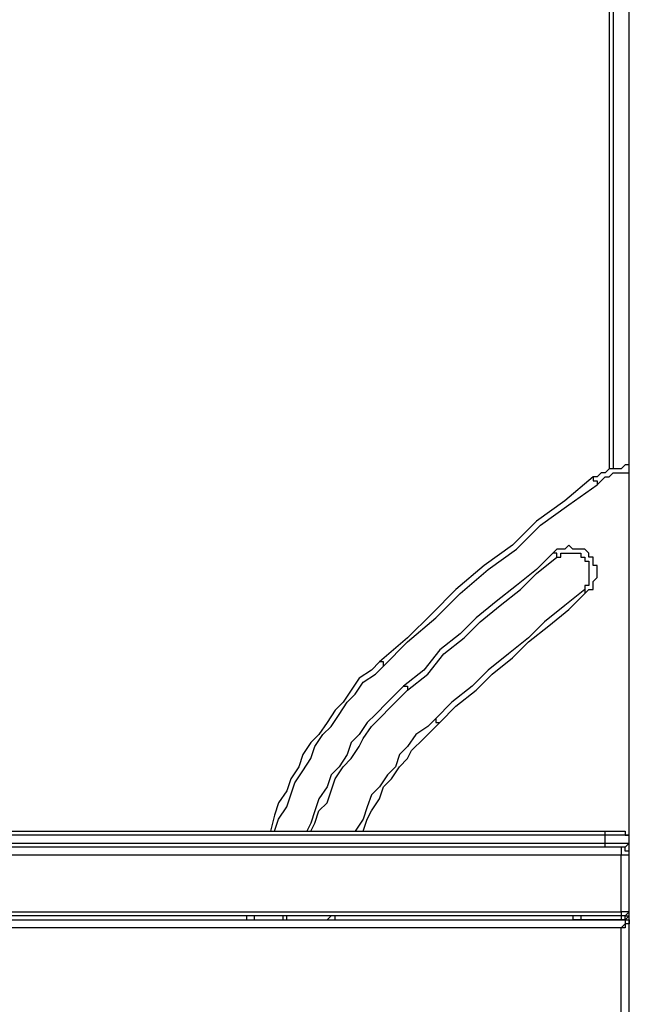
# Model space of a CAD drawing. Units: millimetres. Extents: x 50 to 115, y 63 to 194.
# Drawn here: x 68 to 74, y 172 to 180 of the extents above; entities that cross this region are included whole.
import ezdxf

# ---------------------------------------------------------------- set-up
doc = ezdxf.new("R2010")
doc.units = ezdxf.units.MM
doc.header["$MEASUREMENT"] = 0
doc.layers.add('Ebene 1', color=7, linetype='Continuous', lineweight=0)

msp = doc.modelspace()

# ---------------------------------------------------------------- linework, layer by layer
at = {"layer": 'Ebene 1', "color": 18, "lineweight": 25, "true_color": 0x000000}
for points in [[(73.5542, 168.275), (73.5542, 168.275), (73.5542, 181.1514), (73.5542, 181.1514)], [(73.4131, 180.6575), (73.4131, 180.6575), (73.4131, 176.2125), (73.4131, 176.2125)], [(73.3778, 180.5869), (73.3778, 180.5869), (73.3778, 176.2125), (73.3778, 176.2125)], [(73.3425, 172.9317), (73.3425, 172.9317), (73.3425, 173.0022), (73.3425, 173.0022)], [(73.4836, 172.8964), (73.4836, 172.8964), (73.4836, 172.8964), (73.4836, 172.8964)], [(73.4836, 172.8258), (73.4836, 172.8258), (64.5936, 172.8258), (64.5936, 172.8258)], [(73.4836, 172.3319), (73.4836, 172.3319), (73.4836, 172.8258), (73.4836, 172.8258)], [(64.5936, 172.3319), (64.5936, 172.3319), (73.4836, 172.3319), (73.4836, 172.3319)], [(73.4836, 172.2967), (73.4836, 172.2967), (64.5936, 172.2967), (64.5936, 172.2967)], [(65.0169, 172.2614), (65.0169, 172.2614), (73.0603, 172.2614), (73.0603, 172.2614)], [(70.2028, 172.2967), (70.2028, 172.2967), (70.2028, 172.2614), (70.2028, 172.2614)], [(70.2733, 172.2614), (70.2733, 172.2614), (70.2733, 172.2967), (70.2733, 172.2967)], [(70.5203, 172.2967), (70.5203, 172.2967), (70.5203, 172.2614), (70.5203, 172.2614)], [(70.5556, 172.2614), (70.5556, 172.2614), (70.5556, 172.2967), (70.5556, 172.2967)], [(70.9436, 172.2967), (70.9436, 172.2967), (70.9083, 172.2614), (70.9083, 172.2614)], [(70.9789, 172.2614), (70.9789, 172.2614), (70.9789, 172.2967), (70.9789, 172.2967)], [(73.0603, 172.2614), (73.0603, 172.2614), (73.0603, 172.2614), (73.0603, 172.2614)], [(73.0603, 172.2614), (73.0603, 172.2614), (73.0603, 172.2614), (73.0603, 172.2614)], [(73.1308, 172.2614), (73.1308, 172.2614), (73.4836, 172.2614), (73.4836, 172.2614)], [(73.4836, 172.2614), (73.4836, 172.2614), (73.1308, 172.2614), (73.1308, 172.2614)], [(73.1308, 172.2614), (73.1308, 172.2614), (73.1308, 172.2614), (73.1308, 172.2614)], [(73.1308, 172.2614), (73.1308, 172.2614), (73.1308, 172.2614), (73.1308, 172.2614)], [(73.4836, 172.2614), (73.4836, 172.2614), (73.1308, 172.2614), (73.1308, 172.2614)], [(73.4836, 172.2614), (73.4836, 172.2614), (73.4836, 172.2614), (73.4836, 172.2614)], [(73.4836, 172.2614), (73.4836, 172.2614), (73.5189, 172.2614), (73.5189, 172.2614)], [(73.4836, 172.1908), (73.4836, 172.1908), (64.5936, 172.1908), (64.5936, 172.1908)], [(73.4836, 171.3442), (73.4836, 171.3442), (73.4836, 172.1908), (73.4836, 172.1908)]]:
    msp.add_open_spline(points, degree=3, dxfattribs=at)
for points, knots in [([(73.5542, 176.2478), (73.5542, 176.2478), (73.5189, 176.2478), (73.5189, 176.2478), (73.5189, 176.2478), (73.4836, 176.2125), (73.4836, 176.2125), (73.4836, 176.2125), (73.4131, 176.2125), (73.4131, 176.2125), (73.4131, 176.2125), (73.3778, 176.2125), (73.3778, 176.2125), (73.3778, 176.2125), (73.3425, 176.1772), (73.3425, 176.1772), (73.3425, 176.1772), (73.3072, 176.1772), (73.3072, 176.1772), (73.3072, 176.1772), (73.2719, 176.1419), (73.2719, 176.1419), (73.2719, 176.1419), (73.2367, 176.1419), (73.2367, 176.1419)], [0, 0, 0, 0, 1, 1, 1, 2, 2, 2, 3, 3, 3, 4, 4, 4, 5, 5, 5, 6, 6, 6, 7, 7, 7, 8, 8, 8, 8]), ([(73.2367, 176.1419), (73.2367, 176.1419), (72.9897, 175.9303), (72.9897, 175.9303), (72.9897, 175.9303), (72.7428, 175.7539), (72.7428, 175.7539), (72.7428, 175.7539), (72.5311, 175.5422), (72.5311, 175.5422), (72.5311, 175.5422), (72.2842, 175.3658), (72.2842, 175.3658), (72.2842, 175.3658), (72.0372, 175.1542), (72.0372, 175.1542), (72.0372, 175.1542), (71.8256, 174.9425), (71.8256, 174.9425), (71.8256, 174.9425), (71.6139, 174.7308), (71.6139, 174.7308), (71.6139, 174.7308), (71.3669, 174.5192), (71.3669, 174.5192)], [0, 0, 0, 0, 1, 1, 1, 2, 2, 2, 3, 3, 3, 4, 4, 4, 5, 5, 5, 6, 6, 6, 7, 7, 7, 8, 8, 8, 8]), ([(73.2367, 176.1419), (73.2367, 176.1419), (73.2367, 176.1419), (73.2367, 176.1419), (73.2367, 176.1419), (73.2367, 176.1067), (73.2367, 176.1067), (73.2367, 176.1067), (73.2719, 176.1067), (73.2719, 176.1067), (73.2719, 176.1067), (73.2719, 176.0714), (73.2719, 176.0714)], [0, 0, 0, 0, 1, 1, 1, 2, 2, 2, 3, 3, 3, 4, 4, 4, 4]), ([(73.2719, 176.0714), (73.2719, 176.0714), (73.3072, 176.1067), (73.3072, 176.1067), (73.3072, 176.1067), (73.3425, 176.1419), (73.3425, 176.1419), (73.3425, 176.1419), (73.3778, 176.1419), (73.3778, 176.1419), (73.3778, 176.1419), (73.4131, 176.1772), (73.4131, 176.1772), (73.4131, 176.1772), (73.4483, 176.1772), (73.4483, 176.1772), (73.4483, 176.1772), (73.4836, 176.1772), (73.4836, 176.1772), (73.4836, 176.1772), (73.5189, 176.1772), (73.5189, 176.1772), (73.5189, 176.1772), (73.5542, 176.1772), (73.5542, 176.1772)], [0, 0, 0, 0, 1, 1, 1, 2, 2, 2, 3, 3, 3, 4, 4, 4, 5, 5, 5, 6, 6, 6, 7, 7, 7, 8, 8, 8, 8]), ([(71.4022, 174.4839), (71.4022, 174.4839), (71.6139, 174.6956), (71.6139, 174.6956), (71.6139, 174.6956), (71.8608, 174.9072), (71.8608, 174.9072), (71.8608, 174.9072), (72.0725, 175.1189), (72.0725, 175.1189), (72.0725, 175.1189), (72.3194, 175.3306), (72.3194, 175.3306), (72.3194, 175.3306), (72.5664, 175.5069), (72.5664, 175.5069), (72.5664, 175.5069), (72.7781, 175.7186), (72.7781, 175.7186), (72.7781, 175.7186), (73.025, 175.895), (73.025, 175.895), (73.025, 175.895), (73.2719, 176.0714), (73.2719, 176.0714)], [0, 0, 0, 0, 1, 1, 1, 2, 2, 2, 3, 3, 3, 4, 4, 4, 5, 5, 5, 6, 6, 6, 7, 7, 7, 8, 8, 8, 8]), ([(73.1661, 175.1189), (73.1661, 175.1189), (73.2014, 175.1542), (73.2014, 175.1542), (73.2014, 175.1542), (73.2367, 175.1542), (73.2367, 175.1542), (73.2367, 175.1542), (73.2367, 175.1894), (73.2367, 175.1894), (73.2367, 175.1894), (73.2367, 175.2247), (73.2367, 175.2247), (73.2367, 175.2247), (73.2719, 175.26), (73.2719, 175.26), (73.2719, 175.26), (73.2719, 175.2953), (73.2719, 175.2953), (73.2719, 175.2953), (73.2719, 175.3306), (73.2719, 175.3306), (73.2719, 175.3306), (73.2719, 175.3658), (73.2719, 175.3658), (73.2719, 175.3658), (73.2367, 175.3658), (73.2367, 175.3658), (73.2367, 175.3658), (73.2367, 175.4011), (73.2367, 175.4011), (73.2367, 175.4011), (73.2367, 175.4364), (73.2367, 175.4364), (73.2367, 175.4364), (73.2014, 175.4364), (73.2014, 175.4364), (73.2014, 175.4364), (73.2014, 175.4717), (73.2014, 175.4717), (73.2014, 175.4717), (73.1661, 175.5069), (73.1661, 175.5069), (73.1661, 175.5069), (73.1308, 175.5069), (73.1308, 175.5069), (73.1308, 175.5069), (73.0956, 175.5069), (73.0956, 175.5069), (73.0956, 175.5069), (73.0603, 175.5069), (73.0603, 175.5069), (73.0603, 175.5069), (73.025, 175.5422), (73.025, 175.5422), (73.025, 175.5422), (72.9897, 175.5069), (72.9897, 175.5069), (72.9897, 175.5069), (72.9544, 175.5069), (72.9544, 175.5069), (72.9544, 175.5069), (72.9192, 175.5069), (72.9192, 175.5069), (72.9192, 175.5069), (72.8839, 175.4717), (72.8839, 175.4717)], [0, 0, 0, 0, 1, 1, 1, 2, 2, 2, 3, 3, 3, 4, 4, 4, 5, 5, 5, 6, 6, 6, 7, 7, 7, 8, 8, 8, 9, 9, 9, 10, 10, 10, 11, 11, 11, 12, 12, 12, 13, 13, 13, 14, 14, 14, 15, 15, 15, 16, 16, 16, 17, 17, 17, 18, 18, 18, 19, 19, 19, 20, 20, 20, 21, 21, 21, 22, 22, 22, 22]), ([(72.8839, 175.4717), (72.8839, 175.4717), (72.7428, 175.3306), (72.7428, 175.3306), (72.7428, 175.3306), (72.5664, 175.1894), (72.5664, 175.1894), (72.5664, 175.1894), (72.39, 175.0483), (72.39, 175.0483), (72.39, 175.0483), (72.2136, 174.9072), (72.2136, 174.9072), (72.2136, 174.9072), (72.0725, 174.7661), (72.0725, 174.7661), (72.0725, 174.7661), (71.8961, 174.625), (71.8961, 174.625), (71.8961, 174.625), (71.755, 174.4486), (71.755, 174.4486), (71.755, 174.4486), (71.5786, 174.3075), (71.5786, 174.3075)], [0, 0, 0, 0, 1, 1, 1, 2, 2, 2, 3, 3, 3, 4, 4, 4, 5, 5, 5, 6, 6, 6, 7, 7, 7, 8, 8, 8, 8]), ([(72.9192, 175.4364), (72.9192, 175.4364), (72.9192, 175.4364), (72.9192, 175.4364), (72.9192, 175.4364), (72.9192, 175.4717), (72.9192, 175.4717), (72.9192, 175.4717), (72.8839, 175.4717), (72.8839, 175.4717)], [0, 0, 0, 0, 1, 1, 1, 2, 2, 2, 3, 3, 3, 3]), ([(72.9192, 175.4364), (72.9192, 175.4364), (72.9544, 175.4364), (72.9544, 175.4364), (72.9544, 175.4364), (72.9544, 175.4717), (72.9544, 175.4717), (72.9544, 175.4717), (72.9897, 175.4717), (72.9897, 175.4717), (72.9897, 175.4717), (73.025, 175.4717), (73.025, 175.4717), (73.025, 175.4717), (73.0603, 175.4717), (73.0603, 175.4717), (73.0603, 175.4717), (73.0956, 175.4717), (73.0956, 175.4717), (73.0956, 175.4717), (73.1308, 175.4717), (73.1308, 175.4717), (73.1308, 175.4717), (73.1308, 175.4364), (73.1308, 175.4364), (73.1308, 175.4364), (73.1661, 175.4364), (73.1661, 175.4364), (73.1661, 175.4364), (73.1661, 175.4011), (73.1661, 175.4011), (73.1661, 175.4011), (73.2014, 175.4011), (73.2014, 175.4011), (73.2014, 175.4011), (73.2014, 175.3658), (73.2014, 175.3658), (73.2014, 175.3658), (73.2014, 175.3306), (73.2014, 175.3306), (73.2014, 175.3306), (73.2014, 175.2953), (73.2014, 175.2953), (73.2014, 175.2953), (73.2014, 175.26), (73.2014, 175.26), (73.2014, 175.26), (73.2014, 175.2247), (73.2014, 175.2247), (73.2014, 175.2247), (73.2014, 175.1894), (73.2014, 175.1894), (73.2014, 175.1894), (73.1661, 175.1894), (73.1661, 175.1894), (73.1661, 175.1894), (73.1661, 175.1542), (73.1661, 175.1542)], [0, 0, 0, 0, 1, 1, 1, 2, 2, 2, 3, 3, 3, 4, 4, 4, 5, 5, 5, 6, 6, 6, 7, 7, 7, 8, 8, 8, 9, 9, 9, 10, 10, 10, 11, 11, 11, 12, 12, 12, 13, 13, 13, 14, 14, 14, 15, 15, 15, 16, 16, 16, 17, 17, 17, 18, 18, 18, 19, 19, 19, 19]), ([(71.6139, 174.2722), (71.6139, 174.2722), (71.7903, 174.4133), (71.7903, 174.4133), (71.7903, 174.4133), (71.9314, 174.5897), (71.9314, 174.5897), (71.9314, 174.5897), (72.1078, 174.7308), (72.1078, 174.7308), (72.1078, 174.7308), (72.2489, 174.8719), (72.2489, 174.8719), (72.2489, 174.8719), (72.4253, 175.0131), (72.4253, 175.0131), (72.4253, 175.0131), (72.6017, 175.1542), (72.6017, 175.1542), (72.6017, 175.1542), (72.7428, 175.2953), (72.7428, 175.2953), (72.7428, 175.2953), (72.9192, 175.4364), (72.9192, 175.4364)], [0, 0, 0, 0, 1, 1, 1, 2, 2, 2, 3, 3, 3, 4, 4, 4, 5, 5, 5, 6, 6, 6, 7, 7, 7, 8, 8, 8, 8]), ([(73.1661, 175.1542), (73.1661, 175.1542), (72.9897, 175.0131), (72.9897, 175.0131), (72.9897, 175.0131), (72.8133, 174.8719), (72.8133, 174.8719), (72.8133, 174.8719), (72.6722, 174.7308), (72.6722, 174.7308), (72.6722, 174.7308), (72.4958, 174.5897), (72.4958, 174.5897), (72.4958, 174.5897), (72.3194, 174.4486), (72.3194, 174.4486), (72.3194, 174.4486), (72.1783, 174.3075), (72.1783, 174.3075), (72.1783, 174.3075), (72.0019, 174.1664), (72.0019, 174.1664), (72.0019, 174.1664), (71.8608, 174.0253), (71.8608, 174.0253)], [0, 0, 0, 0, 1, 1, 1, 2, 2, 2, 3, 3, 3, 4, 4, 4, 5, 5, 5, 6, 6, 6, 7, 7, 7, 8, 8, 8, 8]), ([(71.8961, 173.99), (71.8961, 173.99), (72.0372, 174.1311), (72.0372, 174.1311), (72.0372, 174.1311), (72.2136, 174.2722), (72.2136, 174.2722), (72.2136, 174.2722), (72.3547, 174.4133), (72.3547, 174.4133), (72.3547, 174.4133), (72.5311, 174.5544), (72.5311, 174.5544), (72.5311, 174.5544), (72.6722, 174.6956), (72.6722, 174.6956), (72.6722, 174.6956), (72.8486, 174.8367), (72.8486, 174.8367), (72.8486, 174.8367), (73.025, 174.9778), (73.025, 174.9778), (73.025, 174.9778), (73.1661, 175.1189), (73.1661, 175.1189)], [0, 0, 0, 0, 1, 1, 1, 2, 2, 2, 3, 3, 3, 4, 4, 4, 5, 5, 5, 6, 6, 6, 7, 7, 7, 8, 8, 8, 8]), ([(73.1661, 175.1542), (73.1661, 175.1542), (73.1661, 175.1542), (73.1661, 175.1542), (73.1661, 175.1542), (73.1661, 175.1189), (73.1661, 175.1189)], [0, 0, 0, 0, 1, 1, 1, 2, 2, 2, 2]), ([(71.3669, 174.5192), (71.3669, 174.5192), (71.2964, 174.4486), (71.2964, 174.4486), (71.2964, 174.4486), (71.1906, 174.3781), (71.1906, 174.3781), (71.1906, 174.3781), (71.12, 174.2722), (71.12, 174.2722), (71.12, 174.2722), (71.0494, 174.1664), (71.0494, 174.1664), (71.0494, 174.1664), (70.9789, 174.0958), (70.9789, 174.0958), (70.9789, 174.0958), (70.9083, 173.99), (70.9083, 173.99), (70.9083, 173.99), (70.8378, 173.8842), (70.8378, 173.8842), (70.8378, 173.8842), (70.7672, 173.8136), (70.7672, 173.8136), (70.7672, 173.8136), (70.6967, 173.7078), (70.6967, 173.7078), (70.6967, 173.7078), (70.6614, 173.6019), (70.6614, 173.6019), (70.6614, 173.6019), (70.5908, 173.4961), (70.5908, 173.4961), (70.5908, 173.4961), (70.5556, 173.3903), (70.5556, 173.3903), (70.5556, 173.3903), (70.485, 173.2844), (70.485, 173.2844), (70.485, 173.2844), (70.4497, 173.1786), (70.4497, 173.1786), (70.4497, 173.1786), (70.4144, 173.0375), (70.4144, 173.0375)], [0, 0, 0, 0, 1, 1, 1, 2, 2, 2, 3, 3, 3, 4, 4, 4, 5, 5, 5, 6, 6, 6, 7, 7, 7, 8, 8, 8, 9, 9, 9, 10, 10, 10, 11, 11, 11, 12, 12, 12, 13, 13, 13, 14, 14, 14, 15, 15, 15, 15]), ([(71.4022, 174.4839), (71.4022, 174.4839), (71.4022, 174.5192), (71.4022, 174.5192), (71.4022, 174.5192), (71.3669, 174.5192), (71.3669, 174.5192)], [0, 0, 0, 0, 1, 1, 1, 2, 2, 2, 2]), ([(70.4497, 173.0375), (70.4497, 173.0375), (70.485, 173.1433), (70.485, 173.1433), (70.485, 173.1433), (70.5556, 173.2492), (70.5556, 173.2492), (70.5556, 173.2492), (70.5908, 173.355), (70.5908, 173.355), (70.5908, 173.355), (70.6261, 173.4608), (70.6261, 173.4608), (70.6261, 173.4608), (70.6967, 173.5667), (70.6967, 173.5667), (70.6967, 173.5667), (70.7672, 173.6725), (70.7672, 173.6725), (70.7672, 173.6725), (70.8025, 173.7783), (70.8025, 173.7783), (70.8025, 173.7783), (70.8731, 173.8842), (70.8731, 173.8842), (70.8731, 173.8842), (70.9436, 173.9547), (70.9436, 173.9547), (70.9436, 173.9547), (71.0142, 174.0606), (71.0142, 174.0606), (71.0142, 174.0606), (71.0847, 174.1664), (71.0847, 174.1664), (71.0847, 174.1664), (71.1553, 174.2369), (71.1553, 174.2369), (71.1553, 174.2369), (71.2258, 174.3428), (71.2258, 174.3428), (71.2258, 174.3428), (71.3317, 174.4133), (71.3317, 174.4133), (71.3317, 174.4133), (71.4022, 174.4839), (71.4022, 174.4839)], [0, 0, 0, 0, 1, 1, 1, 2, 2, 2, 3, 3, 3, 4, 4, 4, 5, 5, 5, 6, 6, 6, 7, 7, 7, 8, 8, 8, 9, 9, 9, 10, 10, 10, 11, 11, 11, 12, 12, 12, 13, 13, 13, 14, 14, 14, 15, 15, 15, 15]), ([(71.5786, 174.3075), (71.5786, 174.3075), (71.5081, 174.2369), (71.5081, 174.2369), (71.5081, 174.2369), (71.4375, 174.1664), (71.4375, 174.1664), (71.4375, 174.1664), (71.3317, 174.0606), (71.3317, 174.0606), (71.3317, 174.0606), (71.2611, 173.99), (71.2611, 173.99), (71.2611, 173.99), (71.1906, 173.8842), (71.1906, 173.8842), (71.1906, 173.8842), (71.12, 173.8136), (71.12, 173.8136), (71.12, 173.8136), (71.0847, 173.7078), (71.0847, 173.7078), (71.0847, 173.7078), (71.0142, 173.6019), (71.0142, 173.6019), (71.0142, 173.6019), (70.9436, 173.5314), (70.9436, 173.5314), (70.9436, 173.5314), (70.9083, 173.4256), (70.9083, 173.4256), (70.9083, 173.4256), (70.8378, 173.3197), (70.8378, 173.3197), (70.8378, 173.3197), (70.8025, 173.2139), (70.8025, 173.2139), (70.8025, 173.2139), (70.7672, 173.1081), (70.7672, 173.1081), (70.7672, 173.1081), (70.7319, 173.0375), (70.7319, 173.0375)], [0, 0, 0, 0, 1, 1, 1, 2, 2, 2, 3, 3, 3, 4, 4, 4, 5, 5, 5, 6, 6, 6, 7, 7, 7, 8, 8, 8, 9, 9, 9, 10, 10, 10, 11, 11, 11, 12, 12, 12, 13, 13, 13, 14, 14, 14, 14]), ([(70.7672, 173.0375), (70.7672, 173.0375), (70.8025, 173.1081), (70.8025, 173.1081), (70.8025, 173.1081), (70.8378, 173.2139), (70.8378, 173.2139), (70.8378, 173.2139), (70.9083, 173.2844), (70.9083, 173.2844), (70.9083, 173.2844), (70.9436, 173.3903), (70.9436, 173.3903), (70.9436, 173.3903), (70.9789, 173.4961), (70.9789, 173.4961), (70.9789, 173.4961), (71.0494, 173.6019), (71.0494, 173.6019), (71.0494, 173.6019), (71.12, 173.6725), (71.12, 173.6725), (71.12, 173.6725), (71.1906, 173.7783), (71.1906, 173.7783), (71.1906, 173.7783), (71.2258, 173.8489), (71.2258, 173.8489), (71.2258, 173.8489), (71.2964, 173.9547), (71.2964, 173.9547), (71.2964, 173.9547), (71.3669, 174.0253), (71.3669, 174.0253), (71.3669, 174.0253), (71.4728, 174.1311), (71.4728, 174.1311), (71.4728, 174.1311), (71.5433, 174.2017), (71.5433, 174.2017), (71.5433, 174.2017), (71.6139, 174.2722), (71.6139, 174.2722)], [0, 0, 0, 0, 1, 1, 1, 2, 2, 2, 3, 3, 3, 4, 4, 4, 5, 5, 5, 6, 6, 6, 7, 7, 7, 8, 8, 8, 9, 9, 9, 10, 10, 10, 11, 11, 11, 12, 12, 12, 13, 13, 13, 14, 14, 14, 14]), ([(71.5786, 174.3075), (71.5786, 174.3075), (71.5786, 174.3075), (71.5786, 174.3075), (71.5786, 174.3075), (71.6139, 174.3075), (71.6139, 174.3075), (71.6139, 174.3075), (71.6139, 174.2722), (71.6139, 174.2722)], [0, 0, 0, 0, 1, 1, 1, 2, 2, 2, 3, 3, 3, 3]), ([(71.8608, 174.0253), (71.8608, 174.0253), (71.7903, 173.9547), (71.7903, 173.9547), (71.7903, 173.9547), (71.6844, 173.8842), (71.6844, 173.8842), (71.6844, 173.8842), (71.6139, 173.7783), (71.6139, 173.7783), (71.6139, 173.7783), (71.5433, 173.7078), (71.5433, 173.7078), (71.5433, 173.7078), (71.5081, 173.6019), (71.5081, 173.6019), (71.5081, 173.6019), (71.4375, 173.5314), (71.4375, 173.5314), (71.4375, 173.5314), (71.3669, 173.4256), (71.3669, 173.4256), (71.3669, 173.4256), (71.2964, 173.355), (71.2964, 173.355), (71.2964, 173.355), (71.2611, 173.2492), (71.2611, 173.2492), (71.2611, 173.2492), (71.2258, 173.1433), (71.2258, 173.1433), (71.2258, 173.1433), (71.1553, 173.0375), (71.1553, 173.0375)], [0, 0, 0, 0, 1, 1, 1, 2, 2, 2, 3, 3, 3, 4, 4, 4, 5, 5, 5, 6, 6, 6, 7, 7, 7, 8, 8, 8, 9, 9, 9, 10, 10, 10, 11, 11, 11, 11]), ([(71.2258, 173.0375), (71.2258, 173.0375), (71.2611, 173.1433), (71.2611, 173.1433), (71.2611, 173.1433), (71.2964, 173.2139), (71.2964, 173.2139), (71.2964, 173.2139), (71.3669, 173.3197), (71.3669, 173.3197), (71.3669, 173.3197), (71.4022, 173.4256), (71.4022, 173.4256), (71.4022, 173.4256), (71.4728, 173.4961), (71.4728, 173.4961), (71.4728, 173.4961), (71.5433, 173.6019), (71.5433, 173.6019), (71.5433, 173.6019), (71.6139, 173.6725), (71.6139, 173.6725), (71.6139, 173.6725), (71.6492, 173.7431), (71.6492, 173.7431), (71.6492, 173.7431), (71.755, 173.8489), (71.755, 173.8489), (71.755, 173.8489), (71.8256, 173.9194), (71.8256, 173.9194), (71.8256, 173.9194), (71.8961, 173.99), (71.8961, 173.99)], [0, 0, 0, 0, 1, 1, 1, 2, 2, 2, 3, 3, 3, 4, 4, 4, 5, 5, 5, 6, 6, 6, 7, 7, 7, 8, 8, 8, 9, 9, 9, 10, 10, 10, 11, 11, 11, 11]), ([(71.8608, 174.0253), (71.8608, 174.0253), (71.8608, 174.0253), (71.8608, 174.0253), (71.8608, 174.0253), (71.8608, 173.99), (71.8608, 173.99), (71.8608, 173.99), (71.8961, 173.99), (71.8961, 173.99)], [0, 0, 0, 0, 1, 1, 1, 2, 2, 2, 3, 3, 3, 3]), ([(64.77, 173.0375), (64.77, 173.0375), (64.9464, 173.0375), (64.9464, 173.0375), (64.9464, 173.0375), (65.1581, 173.0375), (65.1581, 173.0375), (65.1581, 173.0375), (65.3344, 173.0375), (65.3344, 173.0375), (65.3344, 173.0375), (65.5461, 173.0375), (65.5461, 173.0375), (65.5461, 173.0375), (65.7578, 173.0375), (65.7578, 173.0375), (65.7578, 173.0375), (65.9342, 173.0375), (65.9342, 173.0375), (65.9342, 173.0375), (66.1458, 173.0375), (66.1458, 173.0375), (66.1458, 173.0375), (66.3575, 173.0375), (66.3575, 173.0375), (66.3575, 173.0375), (66.5692, 173.0375), (66.5692, 173.0375), (66.5692, 173.0375), (66.7456, 173.0375), (66.7456, 173.0375), (66.7456, 173.0375), (66.9572, 173.0375), (66.9572, 173.0375), (66.9572, 173.0375), (67.1689, 173.0375), (67.1689, 173.0375), (67.1689, 173.0375), (67.3806, 173.0375), (67.3806, 173.0375), (67.3806, 173.0375), (67.5922, 173.0375), (67.5922, 173.0375), (67.5922, 173.0375), (67.8039, 173.0375), (67.8039, 173.0375), (67.8039, 173.0375), (68.0156, 173.0375), (68.0156, 173.0375), (68.0156, 173.0375), (68.1919, 173.0375), (68.1919, 173.0375), (68.1919, 173.0375), (68.4036, 173.0375), (68.4036, 173.0375), (68.4036, 173.0375), (68.6153, 173.0375), (68.6153, 173.0375), (68.6153, 173.0375), (68.8269, 173.0375), (68.8269, 173.0375), (68.8269, 173.0375), (69.0386, 173.0375), (69.0386, 173.0375), (69.0386, 173.0375), (69.2503, 173.0375), (69.2503, 173.0375), (69.2503, 173.0375), (69.4619, 173.0375), (69.4619, 173.0375), (69.4619, 173.0375), (69.6736, 173.0375), (69.6736, 173.0375), (69.6736, 173.0375), (69.8853, 173.0375), (69.8853, 173.0375), (69.8853, 173.0375), (70.0969, 173.0375), (70.0969, 173.0375), (70.0969, 173.0375), (70.3086, 173.0375), (70.3086, 173.0375), (70.3086, 173.0375), (70.485, 173.0375), (70.485, 173.0375), (70.485, 173.0375), (70.6967, 173.0375), (70.6967, 173.0375), (70.6967, 173.0375), (70.9083, 173.0375), (70.9083, 173.0375), (70.9083, 173.0375), (71.12, 173.0375), (71.12, 173.0375), (71.12, 173.0375), (71.3317, 173.0375), (71.3317, 173.0375), (71.3317, 173.0375), (71.5433, 173.0375), (71.5433, 173.0375), (71.5433, 173.0375), (71.7197, 173.0375), (71.7197, 173.0375), (71.7197, 173.0375), (71.9314, 173.0375), (71.9314, 173.0375), (71.9314, 173.0375), (72.1431, 173.0375), (72.1431, 173.0375), (72.1431, 173.0375), (72.3547, 173.0375), (72.3547, 173.0375), (72.3547, 173.0375), (72.5311, 173.0375), (72.5311, 173.0375), (72.5311, 173.0375), (72.7428, 173.0375), (72.7428, 173.0375), (72.7428, 173.0375), (72.9544, 173.0375), (72.9544, 173.0375), (72.9544, 173.0375), (73.1308, 173.0375), (73.1308, 173.0375), (73.1308, 173.0375), (73.3425, 173.0375), (73.3425, 173.0375)], [0, 0, 0, 0, 1, 1, 1, 2, 2, 2, 3, 3, 3, 4, 4, 4, 5, 5, 5, 6, 6, 6, 7, 7, 7, 8, 8, 8, 9, 9, 9, 10, 10, 10, 11, 11, 11, 12, 12, 12, 13, 13, 13, 14, 14, 14, 15, 15, 15, 16, 16, 16, 17, 17, 17, 18, 18, 18, 19, 19, 19, 20, 20, 20, 21, 21, 21, 22, 22, 22, 23, 23, 23, 24, 24, 24, 25, 25, 25, 26, 26, 26, 27, 27, 27, 28, 28, 28, 29, 29, 29, 30, 30, 30, 31, 31, 31, 32, 32, 32, 33, 33, 33, 34, 34, 34, 35, 35, 35, 36, 36, 36, 37, 37, 37, 38, 38, 38, 39, 39, 39, 40, 40, 40, 41, 41, 41, 42, 42, 42, 42]), ([(73.3425, 173.0022), (73.3425, 173.0022), (73.3425, 173.0022), (73.3425, 173.0022), (73.3425, 173.0022), (73.3425, 173.0375), (73.3425, 173.0375)], [0, 0, 0, 0, 1, 1, 1, 2, 2, 2, 2]), ([(73.3425, 173.0375), (73.3425, 173.0375), (73.3778, 173.0375), (73.3778, 173.0375), (73.3778, 173.0375), (73.4131, 173.0375), (73.4131, 173.0375), (73.4131, 173.0375), (73.4483, 173.0375), (73.4483, 173.0375), (73.4483, 173.0375), (73.4836, 173.0375), (73.4836, 173.0375)], [0, 0, 0, 0, 1, 1, 1, 2, 2, 2, 3, 3, 3, 4, 4, 4, 4]), ([(73.4836, 173.0375), (73.4836, 173.0375), (73.5189, 173.0375), (73.5189, 173.0375), (73.5189, 173.0375), (73.5189, 173.0022), (73.5189, 173.0022), (73.5189, 173.0022), (73.5542, 173.0022), (73.5542, 173.0022)], [0, 0, 0, 0, 1, 1, 1, 2, 2, 2, 3, 3, 3, 3]), ([(73.3425, 173.0022), (73.3425, 173.0022), (73.1661, 173.0022), (73.1661, 173.0022), (73.1661, 173.0022), (72.9544, 173.0022), (72.9544, 173.0022), (72.9544, 173.0022), (72.7428, 173.0022), (72.7428, 173.0022), (72.7428, 173.0022), (72.5664, 173.0022), (72.5664, 173.0022), (72.5664, 173.0022), (72.3547, 173.0022), (72.3547, 173.0022), (72.3547, 173.0022), (72.1431, 173.0022), (72.1431, 173.0022), (72.1431, 173.0022), (71.9667, 173.0022), (71.9667, 173.0022), (71.9667, 173.0022), (71.755, 173.0022), (71.755, 173.0022), (71.755, 173.0022), (71.5433, 173.0022), (71.5433, 173.0022), (71.5433, 173.0022), (71.3317, 173.0022), (71.3317, 173.0022), (71.3317, 173.0022), (71.12, 173.0022), (71.12, 173.0022), (71.12, 173.0022), (70.9083, 173.0022), (70.9083, 173.0022), (70.9083, 173.0022), (70.7319, 173.0022), (70.7319, 173.0022), (70.7319, 173.0022), (70.5203, 173.0022), (70.5203, 173.0022), (70.5203, 173.0022), (70.3086, 173.0022), (70.3086, 173.0022), (70.3086, 173.0022), (70.0969, 173.0022), (70.0969, 173.0022), (70.0969, 173.0022), (69.8853, 173.0022), (69.8853, 173.0022), (69.8853, 173.0022), (69.6736, 173.0022), (69.6736, 173.0022), (69.6736, 173.0022), (69.4619, 173.0022), (69.4619, 173.0022), (69.4619, 173.0022), (69.2503, 173.0022), (69.2503, 173.0022), (69.2503, 173.0022), (69.0386, 173.0022), (69.0386, 173.0022), (69.0386, 173.0022), (68.8269, 173.0022), (68.8269, 173.0022), (68.8269, 173.0022), (68.6153, 173.0022), (68.6153, 173.0022), (68.6153, 173.0022), (68.4036, 173.0022), (68.4036, 173.0022), (68.4036, 173.0022), (68.1919, 173.0022), (68.1919, 173.0022), (68.1919, 173.0022), (67.9803, 173.0022), (67.9803, 173.0022), (67.9803, 173.0022), (67.8039, 173.0022), (67.8039, 173.0022), (67.8039, 173.0022), (67.5922, 173.0022), (67.5922, 173.0022), (67.5922, 173.0022), (67.3806, 173.0022), (67.3806, 173.0022), (67.3806, 173.0022), (67.1689, 173.0022), (67.1689, 173.0022), (67.1689, 173.0022), (66.9572, 173.0022), (66.9572, 173.0022), (66.9572, 173.0022), (66.7456, 173.0022), (66.7456, 173.0022), (66.7456, 173.0022), (66.5339, 173.0022), (66.5339, 173.0022), (66.5339, 173.0022), (66.3222, 173.0022), (66.3222, 173.0022), (66.3222, 173.0022), (66.1458, 173.0022), (66.1458, 173.0022), (66.1458, 173.0022), (65.9342, 173.0022), (65.9342, 173.0022), (65.9342, 173.0022), (65.7225, 173.0022), (65.7225, 173.0022), (65.7225, 173.0022), (65.5461, 173.0022), (65.5461, 173.0022), (65.5461, 173.0022), (65.3344, 173.0022), (65.3344, 173.0022), (65.3344, 173.0022), (65.1228, 173.0022), (65.1228, 173.0022), (65.1228, 173.0022), (64.9464, 173.0022), (64.9464, 173.0022), (64.9464, 173.0022), (64.7347, 173.0022), (64.7347, 173.0022)], [0, 0, 0, 0, 1, 1, 1, 2, 2, 2, 3, 3, 3, 4, 4, 4, 5, 5, 5, 6, 6, 6, 7, 7, 7, 8, 8, 8, 9, 9, 9, 10, 10, 10, 11, 11, 11, 12, 12, 12, 13, 13, 13, 14, 14, 14, 15, 15, 15, 16, 16, 16, 17, 17, 17, 18, 18, 18, 19, 19, 19, 20, 20, 20, 21, 21, 21, 22, 22, 22, 23, 23, 23, 24, 24, 24, 25, 25, 25, 26, 26, 26, 27, 27, 27, 28, 28, 28, 29, 29, 29, 30, 30, 30, 31, 31, 31, 32, 32, 32, 33, 33, 33, 34, 34, 34, 35, 35, 35, 36, 36, 36, 37, 37, 37, 38, 38, 38, 39, 39, 39, 40, 40, 40, 41, 41, 41, 42, 42, 42, 42]), ([(73.5542, 173.0022), (73.5542, 173.0022), (73.5542, 173.0022), (73.5542, 173.0022), (73.5542, 173.0022), (73.5189, 173.0022), (73.5189, 173.0022), (73.5189, 173.0022), (73.4836, 173.0022), (73.4836, 173.0022), (73.4836, 173.0022), (73.4483, 173.0022), (73.4483, 173.0022), (73.4483, 173.0022), (73.4131, 173.0022), (73.4131, 173.0022), (73.4131, 173.0022), (73.3778, 173.0022), (73.3778, 173.0022), (73.3778, 173.0022), (73.3425, 173.0022), (73.3425, 173.0022)], [0, 0, 0, 0, 1, 1, 1, 2, 2, 2, 3, 3, 3, 4, 4, 4, 5, 5, 5, 6, 6, 6, 7, 7, 7, 7]), ([(64.7347, 172.9317), (64.7347, 172.9317), (64.9464, 172.9317), (64.9464, 172.9317), (64.9464, 172.9317), (65.1228, 172.9317), (65.1228, 172.9317), (65.1228, 172.9317), (65.3344, 172.9317), (65.3344, 172.9317), (65.3344, 172.9317), (65.5461, 172.9317), (65.5461, 172.9317), (65.5461, 172.9317), (65.7225, 172.9317), (65.7225, 172.9317), (65.7225, 172.9317), (65.9342, 172.9317), (65.9342, 172.9317), (65.9342, 172.9317), (66.1458, 172.9317), (66.1458, 172.9317), (66.1458, 172.9317), (66.3222, 172.9317), (66.3222, 172.9317), (66.3222, 172.9317), (66.5339, 172.9317), (66.5339, 172.9317), (66.5339, 172.9317), (66.7456, 172.9317), (66.7456, 172.9317), (66.7456, 172.9317), (66.9572, 172.9317), (66.9572, 172.9317), (66.9572, 172.9317), (67.1689, 172.9317), (67.1689, 172.9317), (67.1689, 172.9317), (67.3806, 172.9317), (67.3806, 172.9317), (67.3806, 172.9317), (67.5922, 172.9317), (67.5922, 172.9317), (67.5922, 172.9317), (67.8039, 172.9317), (67.8039, 172.9317), (67.8039, 172.9317), (67.9803, 172.9317), (67.9803, 172.9317), (67.9803, 172.9317), (68.1919, 172.9317), (68.1919, 172.9317), (68.1919, 172.9317), (68.4036, 172.9317), (68.4036, 172.9317), (68.4036, 172.9317), (68.6153, 172.9317), (68.6153, 172.9317), (68.6153, 172.9317), (68.8269, 172.9317), (68.8269, 172.9317), (68.8269, 172.9317), (69.0386, 172.9317), (69.0386, 172.9317), (69.0386, 172.9317), (69.2503, 172.9317), (69.2503, 172.9317), (69.2503, 172.9317), (69.4619, 172.9317), (69.4619, 172.9317), (69.4619, 172.9317), (69.6736, 172.9317), (69.6736, 172.9317), (69.6736, 172.9317), (69.8853, 172.9317), (69.8853, 172.9317), (69.8853, 172.9317), (70.0969, 172.9317), (70.0969, 172.9317), (70.0969, 172.9317), (70.3086, 172.9317), (70.3086, 172.9317), (70.3086, 172.9317), (70.5203, 172.9317), (70.5203, 172.9317), (70.5203, 172.9317), (70.7319, 172.9317), (70.7319, 172.9317), (70.7319, 172.9317), (70.9083, 172.9317), (70.9083, 172.9317), (70.9083, 172.9317), (71.12, 172.9317), (71.12, 172.9317), (71.12, 172.9317), (71.3317, 172.9317), (71.3317, 172.9317), (71.3317, 172.9317), (71.5433, 172.9317), (71.5433, 172.9317), (71.5433, 172.9317), (71.755, 172.9317), (71.755, 172.9317), (71.755, 172.9317), (71.9667, 172.9317), (71.9667, 172.9317), (71.9667, 172.9317), (72.1431, 172.9317), (72.1431, 172.9317), (72.1431, 172.9317), (72.3547, 172.9317), (72.3547, 172.9317), (72.3547, 172.9317), (72.5664, 172.9317), (72.5664, 172.9317), (72.5664, 172.9317), (72.7428, 172.9317), (72.7428, 172.9317), (72.7428, 172.9317), (72.9544, 172.9317), (72.9544, 172.9317), (72.9544, 172.9317), (73.1661, 172.9317), (73.1661, 172.9317), (73.1661, 172.9317), (73.3425, 172.9317), (73.3425, 172.9317)], [0, 0, 0, 0, 1, 1, 1, 2, 2, 2, 3, 3, 3, 4, 4, 4, 5, 5, 5, 6, 6, 6, 7, 7, 7, 8, 8, 8, 9, 9, 9, 10, 10, 10, 11, 11, 11, 12, 12, 12, 13, 13, 13, 14, 14, 14, 15, 15, 15, 16, 16, 16, 17, 17, 17, 18, 18, 18, 19, 19, 19, 20, 20, 20, 21, 21, 21, 22, 22, 22, 23, 23, 23, 24, 24, 24, 25, 25, 25, 26, 26, 26, 27, 27, 27, 28, 28, 28, 29, 29, 29, 30, 30, 30, 31, 31, 31, 32, 32, 32, 33, 33, 33, 34, 34, 34, 35, 35, 35, 36, 36, 36, 37, 37, 37, 38, 38, 38, 39, 39, 39, 40, 40, 40, 41, 41, 41, 42, 42, 42, 42]), ([(73.3425, 172.8964), (73.3425, 172.8964), (73.1308, 172.8964), (73.1308, 172.8964), (73.1308, 172.8964), (72.9544, 172.8964), (72.9544, 172.8964), (72.9544, 172.8964), (72.7428, 172.8964), (72.7428, 172.8964), (72.7428, 172.8964), (72.5311, 172.8964), (72.5311, 172.8964), (72.5311, 172.8964), (72.3547, 172.8964), (72.3547, 172.8964), (72.3547, 172.8964), (72.1431, 172.8964), (72.1431, 172.8964), (72.1431, 172.8964), (71.9314, 172.8964), (71.9314, 172.8964), (71.9314, 172.8964), (71.7197, 172.8964), (71.7197, 172.8964), (71.7197, 172.8964), (71.5433, 172.8964), (71.5433, 172.8964), (71.5433, 172.8964), (71.3317, 172.8964), (71.3317, 172.8964), (71.3317, 172.8964), (71.12, 172.8964), (71.12, 172.8964), (71.12, 172.8964), (70.9083, 172.8964), (70.9083, 172.8964), (70.9083, 172.8964), (70.6967, 172.8964), (70.6967, 172.8964), (70.6967, 172.8964), (70.485, 172.8964), (70.485, 172.8964), (70.485, 172.8964), (70.3086, 172.8964), (70.3086, 172.8964), (70.3086, 172.8964), (70.0969, 172.8964), (70.0969, 172.8964), (70.0969, 172.8964), (69.8853, 172.8964), (69.8853, 172.8964), (69.8853, 172.8964), (69.6736, 172.8964), (69.6736, 172.8964), (69.6736, 172.8964), (69.4619, 172.8964), (69.4619, 172.8964), (69.4619, 172.8964), (69.2503, 172.8964), (69.2503, 172.8964), (69.2503, 172.8964), (69.0386, 172.8964), (69.0386, 172.8964), (69.0386, 172.8964), (68.8269, 172.8964), (68.8269, 172.8964), (68.8269, 172.8964), (68.6153, 172.8964), (68.6153, 172.8964), (68.6153, 172.8964), (68.4036, 172.8964), (68.4036, 172.8964), (68.4036, 172.8964), (68.1919, 172.8964), (68.1919, 172.8964), (68.1919, 172.8964), (68.0156, 172.8964), (68.0156, 172.8964), (68.0156, 172.8964), (67.8039, 172.8964), (67.8039, 172.8964), (67.8039, 172.8964), (67.5922, 172.8964), (67.5922, 172.8964), (67.5922, 172.8964), (67.3806, 172.8964), (67.3806, 172.8964), (67.3806, 172.8964), (67.1689, 172.8964), (67.1689, 172.8964), (67.1689, 172.8964), (66.9572, 172.8964), (66.9572, 172.8964), (66.9572, 172.8964), (66.7456, 172.8964), (66.7456, 172.8964), (66.7456, 172.8964), (66.5692, 172.8964), (66.5692, 172.8964), (66.5692, 172.8964), (66.3575, 172.8964), (66.3575, 172.8964), (66.3575, 172.8964), (66.1458, 172.8964), (66.1458, 172.8964), (66.1458, 172.8964), (65.9342, 172.8964), (65.9342, 172.8964), (65.9342, 172.8964), (65.7578, 172.8964), (65.7578, 172.8964), (65.7578, 172.8964), (65.5461, 172.8964), (65.5461, 172.8964), (65.5461, 172.8964), (65.3344, 172.8964), (65.3344, 172.8964), (65.3344, 172.8964), (65.1581, 172.8964), (65.1581, 172.8964), (65.1581, 172.8964), (64.9464, 172.8964), (64.9464, 172.8964), (64.9464, 172.8964), (64.77, 172.8964), (64.77, 172.8964)], [0, 0, 0, 0, 1, 1, 1, 2, 2, 2, 3, 3, 3, 4, 4, 4, 5, 5, 5, 6, 6, 6, 7, 7, 7, 8, 8, 8, 9, 9, 9, 10, 10, 10, 11, 11, 11, 12, 12, 12, 13, 13, 13, 14, 14, 14, 15, 15, 15, 16, 16, 16, 17, 17, 17, 18, 18, 18, 19, 19, 19, 20, 20, 20, 21, 21, 21, 22, 22, 22, 23, 23, 23, 24, 24, 24, 25, 25, 25, 26, 26, 26, 27, 27, 27, 28, 28, 28, 29, 29, 29, 30, 30, 30, 31, 31, 31, 32, 32, 32, 33, 33, 33, 34, 34, 34, 35, 35, 35, 36, 36, 36, 37, 37, 37, 38, 38, 38, 39, 39, 39, 40, 40, 40, 41, 41, 41, 42, 42, 42, 42]), ([(73.3425, 172.8964), (73.3425, 172.8964), (73.3425, 172.8964), (73.3425, 172.8964), (73.3425, 172.8964), (73.3425, 172.9317), (73.3425, 172.9317)], [0, 0, 0, 0, 1, 1, 1, 2, 2, 2, 2]), ([(73.3425, 172.9317), (73.3425, 172.9317), (73.3778, 172.9317), (73.3778, 172.9317), (73.3778, 172.9317), (73.4131, 172.9317), (73.4131, 172.9317), (73.4131, 172.9317), (73.4483, 172.9317), (73.4483, 172.9317), (73.4483, 172.9317), (73.4836, 172.9317), (73.4836, 172.9317), (73.4836, 172.9317), (73.5189, 172.9317), (73.5189, 172.9317), (73.5189, 172.9317), (73.5542, 172.9317), (73.5542, 172.9317)], [0, 0, 0, 0, 1, 1, 1, 2, 2, 2, 3, 3, 3, 4, 4, 4, 5, 5, 5, 6, 6, 6, 6]), ([(73.4836, 172.8964), (73.4836, 172.8964), (73.4836, 172.8964), (73.4836, 172.8964), (73.4836, 172.8964), (73.4483, 172.8964), (73.4483, 172.8964), (73.4483, 172.8964), (73.4131, 172.8964), (73.4131, 172.8964), (73.4131, 172.8964), (73.3778, 172.8964), (73.3778, 172.8964), (73.3778, 172.8964), (73.3425, 172.8964), (73.3425, 172.8964)], [0, 0, 0, 0, 1, 1, 1, 2, 2, 2, 3, 3, 3, 4, 4, 4, 5, 5, 5, 5]), ([(73.5542, 172.9317), (73.5542, 172.9317), (73.5542, 172.9317), (73.5542, 172.9317), (73.5542, 172.9317), (73.5189, 172.8964), (73.5189, 172.8964), (73.5189, 172.8964), (73.4836, 172.8964), (73.4836, 172.8964)], [0, 0, 0, 0, 1, 1, 1, 2, 2, 2, 3, 3, 3, 3]), ([(73.4836, 172.8964), (73.4836, 172.8964), (73.4836, 172.8964), (73.4836, 172.8964), (73.4836, 172.8964), (73.4836, 172.8611), (73.4836, 172.8611), (73.4836, 172.8611), (73.4836, 172.8258), (73.4836, 172.8258)], [0, 0, 0, 0, 1, 1, 1, 2, 2, 2, 3, 3, 3, 3]), ([(73.5542, 172.8258), (73.5542, 172.8258), (73.5542, 172.8611), (73.5542, 172.8611), (73.5542, 172.8611), (73.5189, 172.8611), (73.5189, 172.8611), (73.5189, 172.8611), (73.5189, 172.8964), (73.5189, 172.8964), (73.5189, 172.8964), (73.4836, 172.8964), (73.4836, 172.8964)], [0, 0, 0, 0, 1, 1, 1, 2, 2, 2, 3, 3, 3, 4, 4, 4, 4]), ([(73.5542, 172.8258), (73.5542, 172.8258), (73.5542, 172.8258), (73.5542, 172.8258), (73.5542, 172.8258), (73.5189, 172.8258), (73.5189, 172.8258), (73.5189, 172.8258), (73.4836, 172.8258), (73.4836, 172.8258)], [0, 0, 0, 0, 1, 1, 1, 2, 2, 2, 3, 3, 3, 3]), ([(73.0603, 172.2967), (73.0603, 172.2967), (73.0603, 172.2967), (73.0603, 172.2967), (73.0603, 172.2967), (73.0603, 172.2614), (73.0603, 172.2614)], [0, 0, 0, 0, 1, 1, 1, 2, 2, 2, 2]), ([(73.1308, 172.2614), (73.1308, 172.2614), (73.1308, 172.2614), (73.1308, 172.2614), (73.1308, 172.2614), (73.0956, 172.2614), (73.0956, 172.2614), (73.0956, 172.2614), (73.0603, 172.2614), (73.0603, 172.2614)], [0, 0, 0, 0, 1, 1, 1, 2, 2, 2, 3, 3, 3, 3]), ([(73.0603, 172.2614), (73.0603, 172.2614), (73.0603, 172.2614), (73.0603, 172.2614), (73.0603, 172.2614), (73.0956, 172.2614), (73.0956, 172.2614), (73.0956, 172.2614), (73.1308, 172.2614), (73.1308, 172.2614)], [0, 0, 0, 0, 1, 1, 1, 2, 2, 2, 3, 3, 3, 3]), ([(73.1308, 172.2614), (73.1308, 172.2614), (73.1308, 172.2614), (73.1308, 172.2614), (73.1308, 172.2614), (73.0956, 172.2614), (73.0956, 172.2614), (73.0956, 172.2614), (73.0603, 172.2614), (73.0603, 172.2614)], [0, 0, 0, 0, 1, 1, 1, 2, 2, 2, 3, 3, 3, 3]), ([(73.1308, 172.2967), (73.1308, 172.2967), (73.1308, 172.2967), (73.1308, 172.2967), (73.1308, 172.2967), (73.1308, 172.2614), (73.1308, 172.2614)], [0, 0, 0, 0, 1, 1, 1, 2, 2, 2, 2]), ([(73.5542, 172.3319), (73.5542, 172.3319), (73.5542, 172.3319), (73.5542, 172.3319), (73.5542, 172.3319), (73.5189, 172.2967), (73.5189, 172.2967), (73.5189, 172.2967), (73.4836, 172.2967), (73.4836, 172.2967)], [0, 0, 0, 0, 1, 1, 1, 2, 2, 2, 3, 3, 3, 3]), ([(73.4836, 172.3319), (73.4836, 172.3319), (73.4836, 172.3319), (73.4836, 172.3319), (73.4836, 172.3319), (73.4836, 172.2967), (73.4836, 172.2967)], [0, 0, 0, 0, 1, 1, 1, 2, 2, 2, 2]), ([(73.5542, 172.3319), (73.5542, 172.3319), (73.5542, 172.3319), (73.5542, 172.3319), (73.5542, 172.3319), (73.5189, 172.3319), (73.5189, 172.3319), (73.5189, 172.3319), (73.4836, 172.3319), (73.4836, 172.3319)], [0, 0, 0, 0, 1, 1, 1, 2, 2, 2, 3, 3, 3, 3]), ([(73.4836, 172.2967), (73.4836, 172.2967), (73.4836, 172.2967), (73.4836, 172.2967), (73.4836, 172.2967), (73.4836, 172.2614), (73.4836, 172.2614)], [0, 0, 0, 0, 1, 1, 1, 2, 2, 2, 2]), ([(73.4836, 172.2614), (73.4836, 172.2614), (73.4836, 172.2614), (73.4836, 172.2614), (73.4836, 172.2614), (73.5189, 172.2614), (73.5189, 172.2614), (73.5189, 172.2614), (73.5189, 172.2967), (73.5189, 172.2967)], [0, 0, 0, 0, 1, 1, 1, 2, 2, 2, 3, 3, 3, 3]), ([(73.5542, 172.2967), (73.5542, 172.2967), (73.5542, 172.2967), (73.5542, 172.2967), (73.5542, 172.2967), (73.5189, 172.2614), (73.5189, 172.2614), (73.5189, 172.2614), (73.4836, 172.2614), (73.4836, 172.2614)], [0, 0, 0, 0, 1, 1, 1, 2, 2, 2, 3, 3, 3, 3]), ([(73.5189, 172.2967), (73.5189, 172.2967), (73.5189, 172.2967), (73.5189, 172.2967), (73.5189, 172.2967), (73.4836, 172.2967), (73.4836, 172.2967), (73.4836, 172.2967), (73.4836, 172.2614), (73.4836, 172.2614)], [0, 0, 0, 0, 1, 1, 1, 2, 2, 2, 3, 3, 3, 3]), ([(73.5189, 172.2614), (73.5189, 172.2614), (73.5189, 172.2614), (73.5189, 172.2614), (73.5189, 172.2614), (73.5189, 172.2261), (73.5189, 172.2261), (73.5189, 172.2261), (73.4836, 172.1908), (73.4836, 172.1908)], [0, 0, 0, 0, 1, 1, 1, 2, 2, 2, 3, 3, 3, 3]), ([(73.5189, 172.2967), (73.5189, 172.2967), (73.5189, 172.2967), (73.5189, 172.2967), (73.5189, 172.2967), (73.5542, 172.2967), (73.5542, 172.2967)], [0, 0, 0, 0, 1, 1, 1, 2, 2, 2, 2]), ([(73.5189, 172.2614), (73.5189, 172.2614), (73.5189, 172.2614), (73.5189, 172.2614), (73.5189, 172.2614), (73.5542, 172.2614), (73.5542, 172.2614), (73.5542, 172.2614), (73.5542, 172.2261), (73.5542, 172.2261)], [0, 0, 0, 0, 1, 1, 1, 2, 2, 2, 3, 3, 3, 3]), ([(73.5542, 172.2261), (73.5542, 172.2261), (73.5542, 172.2261), (73.5542, 172.2261), (73.5542, 172.2261), (73.5189, 172.2261), (73.5189, 172.2261), (73.5189, 172.2261), (73.5189, 172.1908), (73.5189, 172.1908), (73.5189, 172.1908), (73.4836, 172.1908), (73.4836, 172.1908)], [0, 0, 0, 0, 1, 1, 1, 2, 2, 2, 3, 3, 3, 4, 4, 4, 4])]:
    msp.add_open_spline(points, degree=3, knots=knots, dxfattribs=at)

doc.saveas('drawing.dxf')
